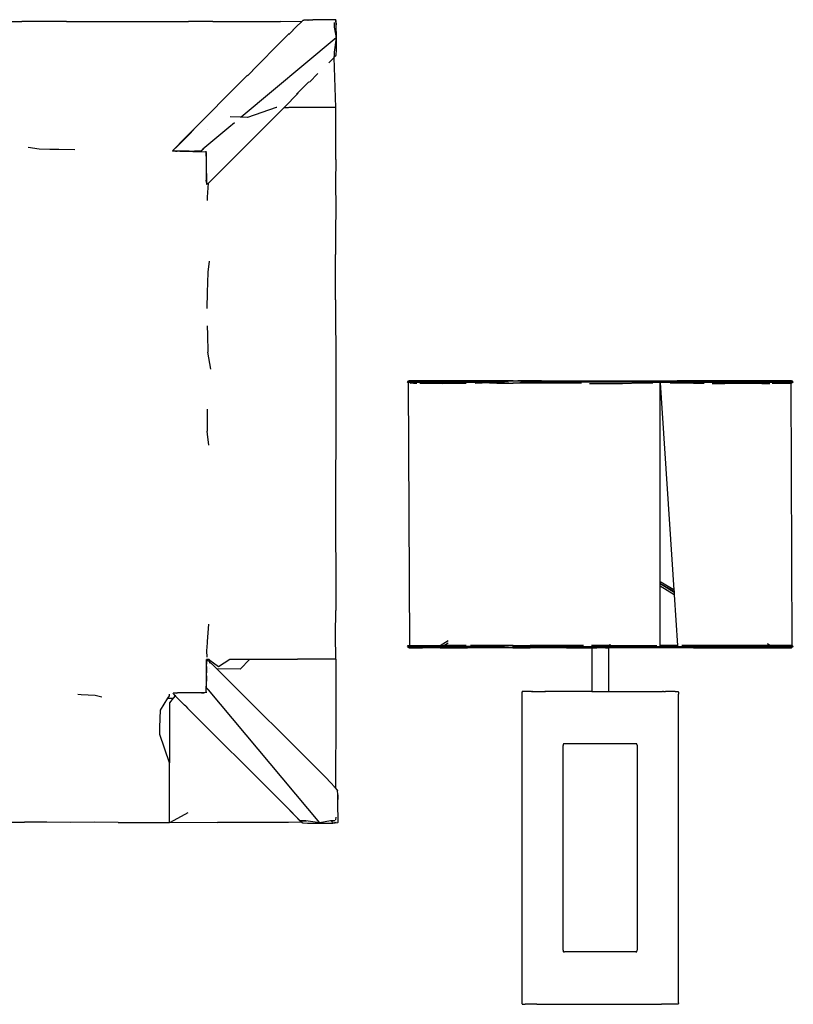
# Model space of a CAD drawing. Units: centimetres. Extents: x 152 to 2245, y -120 to 295.
# Drawn here: x 986 to 1054, y -38 to 48 of the extents above; entities that cross this region are included whole.
import ezdxf

# ---------------------------------------------------------------- set-up
doc = ezdxf.new("R2010")
doc.units = ezdxf.units.CM
doc.layers.add('Edges', color=7, linetype='Continuous')

# ---------------------------------------------------------------- blocks, each defined once
blk = doc.blocks.new('dressing table fr')
at = {"layer": 'Edges'}
for p, q in [((275.799, 62.36), (277.755, 62.359)), ((281.672, 62.363), (277.755, 62.359)), ((281.672, 62.363), (283.698, 62.362)), ((283.698, 62.362), (285.748, 62.366)), ((285.748, 62.366), (287.91, 62.373)), ((287.91, 62.373), (290.165, 62.374)), ((290.165, 62.374), (292.295, 62.366)), ((294.421, 62.365), (292.295, 62.366)), ((294.421, 62.365), (296.461, 62.36)), ((296.461, 62.36), (298.41, 62.358)), ((298.41, 62.358), (300.34, 62.363)), ((302.172, 62.339), (300.34, 62.363)), ((301.72, 61.916), (301.409, 61.617)), ((302.13, 62.297), (301.72, 61.916)), ((302.13, 62.297), (302.136, 62.304)), ((302.286, 62.445), (302.136, 62.295)), ((302.136, 62.304), (302.153, 62.32)), ((302.153, 62.32), (302.172, 62.339)), ((302.286, 62.445), (302.172, 62.339)), ((302.707, 62.49), (302.286, 62.445)), ((302.286, 62.445), (302.329, 62.466)), ((302.329, 62.466), (302.372, 62.48)), ((302.707, 62.49), (302.372, 62.48)), ((302.74, 62.493), (302.707, 62.49)), ((302.707, 62.49), (302.74, 62.491)), ((303.144, 62.498), (302.74, 62.491)), ((302.74, 62.493), (303.144, 62.498)), ((303.756, 62.508), (303.144, 62.498)), ((304.771, 62.521), (303.756, 62.508)), ((305.14, 62.52), (304.771, 62.521)), ((305.014, 62.266), (305.018, 61.863)), ((305.018, 61.863), (305.173, 60.94)), ((305.138, 62.473), (305.138, 62.458)), ((305.14, 62.52), (305.139, 62.486)), ((305.14, 62.52), (305.157, 62.487)), ((305.14, 62.52), (305.144, 62.486)), ((305.145, 62.479), (305.146, 62.471)), ((305.154, 62.408), (305.196, 62.072)), ((305.196, 62.072), (305.157, 62.487)), ((305.2, 60.969), (305.196, 62.072)), ((301.093, 61.311), (300.596, 60.819)), ((301.061, 61.228), (301.438, 61.605)), ((305.173, 60.94), (296.897, 54.01)), ((300.596, 60.819), (297.874, 58.09)), ((305.173, 60.94), (305.006, 59.693)), ((305.198, 59.863), (305.2, 60.969)), ((305.006, 59.693), (305.005, 59.3)), ((305.005, 59.3), (305.007, 59.262)), ((305.018, 59.298), (305.013, 59.243)), ((305.019, 59.31), (305.018, 59.298)), ((305.02, 59.24), (305.018, 59.298)), ((305.022, 59.312), (305.019, 59.31)), ((305.156, 59.381), (305.02, 59.24)), ((305.156, 59.381), (305.178, 59.42)), ((305.178, 59.42), (305.191, 59.464)), ((305.191, 59.464), (305.198, 59.863)), ((305.02, 59.235), (304.548, 58.763)), ((305.007, 59.262), (305.013, 59.243)), ((305.02, 59.235), (305.02, 59.24)), ((305.148, 54.865), (305.02, 59.235)), ((297.455, 57.67), (292.216, 52.416)), ((297.457, 57.624), (297.926, 58.093)), ((302.845, 57.075), (303.591, 57.823)), ((302.795, 57.106), (301.726, 56.037)), ((301.876, 56.103), (300.641, 54.865)), ((299.958, 54.865), (297.46, 53.995)), ((300.641, 54.865), (298.802, 53.021)), ((300.018, 54.865), (299.958, 54.865)), ((300.641, 54.865), (301.034, 54.865)), ((302.797, 54.869), (301.042, 54.866)), ((305.148, 54.865), (302.797, 54.869)), ((305.143, 50.314), (305.148, 54.865)), ((296.314, 53.521), (295.828, 53.114)), ((296.824, 54.012), (295.924, 54.048)), ((296.897, 54.01), (296.824, 54.012)), ((297.46, 53.995), (296.897, 54.01)), ((292.409, 52.576), (291.098, 51.276)), ((292.273, 52.449), (291.098, 51.276)), ((292.409, 52.576), (291.275, 51.442)), ((292.216, 52.416), (291.685, 51.881)), ((292.409, 52.576), (292.725, 52.892)), ((292.783, 52.955), (292.725, 52.892)), ((295.828, 53.114), (293.568, 51.222)), ((293.925, 52.917), (293.925, 52.914)), ((298.202, 52.419), (298.124, 52.337)), ((298.259, 52.472), (298.202, 52.419)), ((298.802, 53.021), (298.259, 52.472)), ((291.685, 51.881), (291.283, 51.469)), ((297.602, 51.817), (295.212, 49.421)), ((298.124, 52.337), (297.602, 51.817)), ((279.292, 51.232), (278.335, 51.373)), ((280.197, 51.206), (279.292, 51.232)), ((281.007, 51.182), (280.197, 51.206)), ((282.405, 51.161), (281.007, 51.182)), ((290.986, 51.154), (290.921, 51.067)), ((290.928, 51.085), (290.921, 51.067)), ((290.937, 51.066), (290.921, 51.067)), ((290.939, 51.058), (290.921, 51.067)), ((290.986, 51.154), (290.928, 51.091)), ((290.928, 51.091), (290.928, 51.085)), ((290.939, 51.058), (290.943, 51.056)), ((291.311, 51.049), (290.943, 51.056)), ((290.986, 51.154), (291.001, 51.168)), ((291.001, 51.168), (291.275, 51.442)), ((291.019, 51.197), (291.001, 51.168)), ((291.025, 51.199), (291.019, 51.197)), ((291.098, 51.276), (291.025, 51.199)), ((291.093, 51.064), (291.081, 51.065)), ((291.173, 51.064), (291.093, 51.064)), ((291.283, 51.469), (291.098, 51.276)), ((291.16, 51.06), (291.32, 51.055)), ((291.206, 51.063), (291.173, 51.064)), ((291.309, 51.442), (291.275, 51.442)), ((291.535, 51.049), (291.311, 51.049)), ((292.359, 51.047), (291.535, 51.049)), ((291.535, 51.049), (293.809, 50.982)), ((292.359, 51.047), (292.817, 51.049)), ((293.409, 51.044), (292.817, 51.049)), ((293.434, 51.069), (293.414, 51.052)), ((293.426, 51.069), (293.414, 51.052)), ((293.448, 51.097), (293.426, 51.069)), ((293.568, 51.222), (293.448, 51.097)), ((293.615, 51.221), (293.474, 51.103)), ((293.802, 51.057), (293.809, 50.982)), ((293.809, 50.982), (293.819, 50.982)), ((293.809, 50.982), (293.835, 50.705)), ((293.833, 50.925), (293.834, 50.918)), ((293.844, 50.609), (293.834, 50.918)), ((293.834, 50.918), (293.835, 50.705)), ((293.835, 50.705), (293.844, 50.609)), ((293.835, 50.705), (293.848, 49.56)), ((293.85, 50.116), (293.869, 48.135)), ((305.143, 50.314), (305.134, 48.261)), ((293.848, 49.56), (293.85, 48.512)), ((294.678, 48.888), (294.999, 49.212)), ((294.679, 48.891), (294.999, 49.212)), ((295.094, 49.306), (294.999, 49.212)), ((295.094, 49.306), (295.178, 49.391)), ((295.212, 49.421), (295.178, 49.391)), ((293.854, 48.438), (293.85, 48.512)), ((293.854, 48.438), (293.869, 48.135)), ((293.924, 48.169), (293.869, 48.135)), ((293.924, 48.169), (293.997, 48.219)), ((293.971, 47.047), (294.042, 48.263)), ((294.042, 48.263), (293.997, 48.219)), ((294.267, 48.479), (294.042, 48.263)), ((294.042, 48.263), (294.043, 48.273)), ((294.267, 48.479), (294.322, 48.533)), ((294.322, 48.533), (294.399, 48.61)), ((294.399, 48.61), (294.499, 48.712)), ((294.499, 48.712), (294.678, 48.888)), ((305.134, 48.261), (305.141, 46.145)), ((293.955, 46.76), (293.971, 47.047)), ((305.141, 46.145), (305.133, 44.025)), ((305.133, 44.025), (305.132, 42.044)), ((294.006, 40.488), (294.146, 41.457)), ((305.137, 38.079), (305.132, 42.044)), ((293.979, 39.572), (294.006, 40.488)), ((293.955, 38.752), (293.979, 39.572)), ((293.934, 37.336), (293.955, 38.752)), ((305.137, 38.079), (305.135, 36.027)), ((293.94, 35.823), (293.954, 35.034)), ((305.135, 36.027), (305.139, 33.953)), ((293.954, 35.034), (293.98, 33.502)), ((305.139, 33.953), (305.146, 31.764)), ((294.261, 32.033), (293.98, 33.502)), ((305.146, 31.764), (305.148, 29.481)), ((311.409, 30.898), (311.456, 31)), ((311.494, 30.916), (311.456, 31)), ((311.456, 31), (311.552, 31)), ((311.494, 30.916), (311.494, 30.989)), ((311.552, 30.989), (311.494, 30.989)), ((311.552, 30.989), (311.552, 31)), ((319.159, 31), (311.552, 31)), ((311.552, 30.989), (320.196, 30.989)), ((319.134, 30.898), (320.196, 30.989)), ((320.608, 31.016), (319.159, 31)), ((320.366, 31), (319.159, 31)), ((320.196, 30.989), (320.366, 31)), ((320.366, 31), (320.608, 31.016)), ((320.625, 30.989), (320.496, 30.989)), ((320.586, 30.795), (322.125, 30.956)), ((320.608, 31.016), (323.102, 31)), ((320.608, 31.016), (320.618, 31)), ((320.608, 31.016), (321.001, 31)), ((320.618, 31), (320.625, 30.989)), ((320.618, 31), (321.001, 31)), ((321.279, 30.989), (320.625, 30.989)), ((321.001, 31), (321.017, 31)), ((321.017, 31), (321.279, 30.989)), ((323.102, 31), (321.017, 31)), ((321.306, 30.989), (321.279, 30.989)), ((324.457, 30.989), (321.306, 30.989)), ((321.306, 30.989), (322.074, 30.957)), ((322.125, 30.956), (322.074, 30.957)), ((322.125, 30.956), (322.135, 30.957)), ((322.135, 30.957), (325.242, 30.898)), ((323.102, 31), (331.774, 31)), ((331.692, 30.989), (325.011, 30.989)), ((331.038, 30.898), (331.692, 30.989)), ((331.692, 30.989), (331.712, 30.989)), ((331.712, 30.989), (331.774, 31)), ((333.436, 30.989), (331.712, 30.989)), ((331.774, 31), (334.923, 31)), ((333.436, 30.898), (333.436, 30.989)), ((333.436, 30.989), (333.442, 30.898)), ((333.436, 30.989), (344.847, 30.989)), ((336.376, 31.016), (334.923, 31)), ((334.923, 31), (337.741, 31)), ((337.741, 31), (336.376, 31.016)), ((344.905, 31), (337.741, 31)), ((344.847, 30.989), (344.847, 30.898)), ((344.905, 31), (344.949, 31)), ((344.905, 30.898), (344.905, 31)), ((345.048, 30.898), (344.949, 31)), ((311.409, 30.898), (311.495, 30.836)), ((311.494, 30.898), (311.409, 30.898)), ((311.494, 30.898), (311.494, 30.916)), ((311.494, 30.898), (319.134, 30.898)), ((311.495, 30.836), (311.494, 30.84)), ((311.609, 7.928), (311.495, 30.836)), ((311.628, 30.818), (311.696, 30.839)), ((311.696, 30.839), (311.93, 30.795)), ((311.93, 30.795), (312.216, 30.795)), ((312.471, 30.795), (313.661, 30.795)), ((313.661, 30.795), (314.489, 30.779)), ((314.489, 30.779), (315.526, 30.795)), ((315.526, 30.795), (316.53, 30.795)), ((317.3, 30.818), (317.901, 30.839)), ((319.185, 30.779), (317.901, 30.839)), ((320.608, 30.779), (319.134, 30.898)), ((320.608, 30.779), (319.185, 30.779)), ((322.087, 30.795), (320.586, 30.795)), ((322.069, 30.898), (322.087, 30.795)), ((325.242, 30.898), (322.069, 30.898)), ((326.573, 30.795), (322.087, 30.795)), ((331.038, 30.898), (325.242, 30.898)), ((327.287, 30.791), (328.527, 30.779)), ((328.527, 30.779), (330.165, 30.779)), ((330.165, 30.779), (331.766, 30.839)), ((331.038, 30.898), (333.436, 30.898)), ((331.766, 30.839), (332.803, 30.839)), ((333.442, 30.898), (333.436, 30.898)), ((333.436, 30.839), (333.436, 30.871)), ((333.436, 30.839), (333.446, 30.839)), ((333.436, 13.486), (333.436, 30.839)), ((333.442, 30.898), (344.847, 30.898)), ((333.443, 30.871), (333.446, 30.839)), ((333.446, 30.839), (334.639, 12.791)), ((334.301, 30.839), (334.871, 30.839)), ((334.871, 30.839), (336.352, 30.795)), ((336.352, 30.795), (337.284, 30.795)), ((337.971, 30.792), (339.069, 30.779)), ((339.069, 30.779), (340.231, 30.795)), ((340.231, 30.795), (341.308, 30.795)), ((341.308, 30.795), (342.3, 30.779)), ((342.3, 30.779), (343.006, 30.794)), ((343.195, 30.795), (344.847, 30.795)), ((344.843, 30.779), (344.84, 30.779)), ((344.847, 30.78), (344.843, 30.779)), ((344.905, 30.898), (344.847, 30.898)), ((344.847, 30.795), (344.847, 30.78)), ((344.905, 30.795), (344.847, 30.78)), ((344.905, 30.795), (344.847, 30.795)), ((344.847, 30.78), (344.918, 7.928)), ((345.048, 30.898), (344.905, 30.795)), ((344.905, 30.898), (345.048, 30.898)), ((344.905, 30.795), (344.905, 30.832)), ((305.148, 29.481), (305.139, 27.324)), ((293.927, 28.526), (293.932, 26.63)), ((305.139, 27.324), (305.139, 25.172)), ((293.961, 26.372), (293.932, 26.63)), ((294.07, 25.399), (293.961, 26.372)), ((305.139, 25.172), (305.133, 23.107)), ((305.133, 23.107), (305.132, 21.133)), ((305.132, 21.133), (305.143, 10.961)), ((334.639, 12.791), (333.436, 13.486)), ((333.436, 13.329), (333.436, 13.486)), ((334.65, 12.625), (333.436, 13.329)), ((333.436, 13.301), (333.436, 13.329)), ((334.655, 12.552), (333.436, 13.301)), ((333.436, 13.11), (333.436, 13.301)), ((334.668, 12.351), (333.436, 13.11)), ((333.436, 7.928), (333.436, 13.11)), ((334.639, 12.791), (334.65, 12.625)), ((334.65, 12.625), (334.655, 12.552)), ((334.655, 12.552), (334.668, 12.351)), ((334.668, 12.351), (334.961, 7.928)), ((305.137, 8.841), (305.143, 10.961)), ((293.966, 8.264), (294.067, 9.772)), ((305.148, 6.72), (305.137, 8.841)), ((293.917, 7.442), (293.959, 8.148)), ((293.959, 8.148), (293.966, 8.264)), ((311.409, 7.825), (311.456, 7.928)), ((311.409, 7.825), (311.46, 7.825)), ((311.409, 7.825), (311.53, 7.738)), ((311.456, 7.928), (311.481, 7.872)), ((311.456, 7.928), (311.552, 7.928)), ((311.46, 7.825), (311.53, 7.738)), ((311.502, 7.825), (311.46, 7.825)), ((311.46, 7.825), (311.545, 7.731)), ((311.502, 7.825), (311.545, 7.731)), ((311.554, 7.825), (311.502, 7.825)), ((311.53, 7.738), (311.555, 7.707)), ((311.53, 7.738), (311.545, 7.731)), ((311.552, 7.928), (311.552, 7.918)), ((311.552, 7.928), (311.609, 7.928)), ((311.552, 7.722), (311.554, 7.825)), ((311.61, 7.825), (311.554, 7.825)), ((311.609, 7.928), (314.263, 7.928)), ((311.61, 7.791), (311.61, 7.825)), ((314.217, 7.825), (311.61, 7.825)), ((311.61, 7.791), (313.348, 7.791)), ((311.849, 7.766), (311.634, 7.722)), ((312.217, 7.766), (311.849, 7.766)), ((312.707, 7.722), (312.217, 7.766)), ((313.348, 7.791), (313.367, 7.734)), ((313.348, 7.791), (313.375, 7.791)), ((313.367, 7.734), (313.466, 7.791)), ((313.367, 7.734), (313.375, 7.791)), ((313.375, 7.791), (313.466, 7.791)), ((314.226, 7.766), (313.381, 7.722)), ((313.466, 7.791), (314.224, 7.791)), ((314.215, 7.816), (314.217, 7.825)), ((314.224, 7.791), (314.215, 7.816)), ((314.217, 7.825), (314.265, 7.825)), ((314.233, 7.766), (314.224, 7.791)), ((314.224, 7.791), (314.262, 7.791)), ((314.233, 7.766), (314.226, 7.766)), ((314.257, 7.766), (314.233, 7.766)), ((314.249, 7.723), (314.233, 7.766)), ((314.257, 7.766), (314.249, 7.723)), ((314.249, 7.723), (314.318, 7.766)), ((314.262, 7.791), (314.257, 7.766)), ((314.268, 7.816), (314.262, 7.791)), ((314.263, 7.928), (314.96, 8.355)), ((314.263, 7.928), (314.582, 7.928)), ((314.265, 7.825), (314.268, 7.816)), ((314.41, 7.825), (314.265, 7.825)), ((314.318, 7.766), (314.358, 7.791)), ((315.176, 7.766), (314.318, 7.766)), ((314.358, 7.791), (314.41, 7.825)), ((318.095, 7.791), (314.358, 7.791)), ((317.79, 7.825), (314.41, 7.825)), ((314.582, 7.928), (314.96, 8.16)), ((316.521, 7.928), (314.582, 7.928)), ((316.226, 7.722), (315.176, 7.766)), ((316.647, 7.722), (317.901, 7.766)), ((320.63, 7.928), (316.888, 7.928)), ((317.79, 7.825), (320.63, 7.928)), ((319.134, 7.825), (317.79, 7.825)), ((319.211, 7.722), (317.901, 7.766)), ((320.586, 7.722), (319.134, 7.825)), ((320.601, 7.791), (320.586, 7.722)), ((320.586, 7.722), (321.621, 7.791)), ((320.63, 7.928), (320.601, 7.791)), ((320.601, 7.791), (321.621, 7.791)), ((322.139, 7.825), (320.63, 7.928)), ((320.63, 7.928), (322.087, 7.928)), ((321.621, 7.791), (322.07, 7.82)), ((321.621, 7.791), (322.075, 7.791)), ((322.139, 7.825), (322.069, 7.825)), ((322.069, 7.825), (322.07, 7.82)), ((322.07, 7.82), (322.139, 7.825)), ((322.07, 7.82), (322.075, 7.791)), ((322.075, 7.791), (322.087, 7.722)), ((322.075, 7.791), (327.344, 7.791)), ((322.087, 7.928), (325.242, 7.825)), ((326.753, 7.928), (322.087, 7.928)), ((325.242, 7.825), (322.139, 7.825)), ((325.242, 7.825), (329.04, 7.825)), ((327.349, 7.791), (327.34, 7.747)), ((327.34, 7.747), (327.344, 7.791)), ((327.34, 7.747), (327.409, 7.747)), ((327.344, 7.791), (327.349, 7.791)), ((327.349, 7.791), (327.408, 7.791)), ((327.409, 7.747), (327.408, 7.791)), ((327.408, 7.791), (327.413, 7.791)), ((327.413, 7.791), (327.409, 7.747)), ((327.413, 7.791), (327.476, 7.791)), ((329.081, 7.928), (327.436, 7.928)), ((327.476, 7.791), (328.932, 7.791)), ((327.476, 7.791), (327.476, 7.717)), ((328.932, 7.791), (328.932, 7.721)), ((328.932, 7.791), (329.043, 7.791)), ((328.932, 7.721), (330.155, 7.766)), ((329.04, 7.825), (329.043, 7.791)), ((329.065, 7.825), (329.04, 7.825)), ((329.043, 7.791), (329.048, 7.746)), ((329.043, 7.791), (329.058, 7.791)), ((329.048, 7.746), (329.058, 7.791)), ((329.117, 7.746), (329.048, 7.746)), ((329.058, 7.791), (329.065, 7.825)), ((329.058, 7.791), (329.107, 7.791)), ((329.1, 7.825), (329.065, 7.825)), ((329.081, 7.928), (329.069, 8.044)), ((329.083, 7.905), (329.081, 7.928)), ((329.081, 7.928), (333.138, 7.928)), ((329.081, 7.897), (329.083, 7.905)), ((329.083, 7.905), (329.085, 7.897)), ((329.1, 7.825), (329.107, 7.791)), ((329.109, 7.825), (329.1, 7.825)), ((329.107, 7.791), (329.117, 7.746)), ((329.107, 7.791), (329.112, 7.791)), ((329.112, 7.791), (329.109, 7.825)), ((329.109, 7.825), (333.436, 7.825)), ((329.117, 7.746), (329.112, 7.791)), ((329.112, 7.791), (333.436, 7.791)), ((330.155, 7.766), (334.871, 7.766)), ((334.961, 7.928), (333.436, 7.928)), ((333.436, 7.883), (333.436, 7.928)), ((333.436, 7.791), (333.436, 7.825)), ((333.436, 7.825), (334.967, 7.825)), ((334.97, 7.791), (333.436, 7.791)), ((334.871, 7.766), (336.352, 7.722)), ((334.961, 7.928), (334.966, 7.852)), ((334.967, 7.825), (334.97, 7.791)), ((334.967, 7.825), (342.928, 7.825)), ((334.97, 7.791), (342.081, 7.791)), ((342.808, 7.928), (335.32, 7.928)), ((340.904, 7.766), (340.114, 7.722)), ((341.9, 7.766), (340.904, 7.766)), ((342.142, 7.754), (341.9, 7.766)), ((342.142, 7.754), (342.081, 7.791)), ((342.081, 7.791), (342.211, 7.791)), ((342.145, 7.754), (342.142, 7.754)), ((342.187, 7.725), (342.145, 7.754)), ((342.197, 7.751), (342.145, 7.754)), ((342.187, 7.725), (342.197, 7.751)), ((342.197, 7.751), (342.211, 7.791)), ((342.795, 7.722), (342.197, 7.751)), ((342.989, 7.791), (342.211, 7.791)), ((343.037, 7.928), (342.808, 7.928)), ((343.055, 7.928), (342.81, 8.069)), ((342.989, 7.791), (342.928, 7.825)), ((343.072, 7.825), (342.928, 7.825)), ((343.058, 7.749), (342.989, 7.791)), ((343.087, 7.909), (343.055, 7.928)), ((344.918, 7.928), (343.055, 7.928)), ((343.058, 7.749), (343.066, 7.791)), ((343.09, 7.749), (343.058, 7.749)), ((343.066, 7.791), (343.072, 7.825)), ((343.066, 7.791), (343.089, 7.791)), ((343.089, 7.825), (343.072, 7.825)), ((343.084, 7.889), (343.087, 7.909)), ((343.087, 7.909), (343.088, 7.889)), ((343.089, 7.825), (343.089, 7.791)), ((344.918, 7.825), (343.089, 7.825)), ((343.089, 7.791), (343.09, 7.749)), ((343.089, 7.791), (344.905, 7.791)), ((345.048, 7.825), (344.905, 7.722)), ((344.905, 7.791), (344.905, 7.722)), ((344.905, 7.791), (344.918, 7.791)), ((344.949, 7.928), (344.918, 7.928)), ((344.918, 7.825), (344.918, 7.791)), ((345.048, 7.825), (344.918, 7.825)), ((345.048, 7.825), (344.949, 7.928)), ((293.923, 6.903), (293.917, 7.442)), ((311.545, 7.731), (311.547, 7.726)), ((311.547, 7.726), (311.552, 7.722)), ((311.552, 7.722), (311.555, 7.707)), ((311.552, 7.722), (311.634, 7.722)), ((311.634, 7.722), (311.555, 7.707)), ((311.634, 7.722), (312.707, 7.722)), ((313.381, 7.722), (312.707, 7.722)), ((314.249, 7.723), (313.381, 7.722)), ((314.249, 7.723), (314.528, 7.722)), ((314.528, 7.722), (316.226, 7.722)), ((316.226, 7.722), (316.647, 7.722)), ((319.211, 7.722), (316.647, 7.722)), ((320.586, 7.722), (319.211, 7.722)), ((320.586, 7.722), (322.087, 7.722)), ((325.267, 7.722), (322.087, 7.722)), ((325.267, 7.722), (326.89, 7.722)), ((327.476, 7.709), (325.267, 7.722)), ((326.89, 7.722), (327.476, 7.717)), ((327.476, 7.717), (327.476, 7.709)), ((327.476, 7.717), (327.599, 7.708)), ((327.476, 7.709), (327.479, 3.919)), ((327.599, 7.708), (327.476, 7.709)), ((327.599, 7.708), (327.925, 7.707)), ((328.666, 7.707), (327.925, 7.707)), ((328.666, 7.707), (328.932, 7.721)), ((328.809, 7.707), (328.666, 7.707)), ((328.932, 7.707), (328.846, 7.707)), ((328.932, 7.721), (328.932, 7.707)), ((329.57, 7.707), (328.932, 7.707)), ((328.932, 7.707), (328.932, 3.919)), ((331.19, 7.722), (329.57, 7.707)), ((334.352, 7.707), (331.19, 7.722)), ((335.827, 7.722), (334.352, 7.707)), ((336.352, 7.722), (335.827, 7.722)), ((336.352, 7.722), (337.768, 7.707)), ((338.577, 7.722), (336.352, 7.722)), ((337.768, 7.707), (339.139, 7.715)), ((339.139, 7.715), (338.577, 7.722)), ((339.139, 7.715), (340.114, 7.722)), ((339.843, 7.707), (339.139, 7.715)), ((340.114, 7.722), (339.843, 7.707)), ((340.114, 7.722), (340.231, 7.722)), ((340.231, 7.722), (341.308, 7.722)), ((341.308, 7.722), (342.187, 7.725)), ((342.187, 7.725), (342.26, 7.722)), ((342.26, 7.722), (342.795, 7.722)), ((342.795, 7.722), (344.905, 7.722)), ((293.881, 6.093), (293.815, 3.819)), ((293.879, 5.269), (293.881, 6.093)), ((293.881, 6.316), (293.888, 6.685)), ((293.881, 6.093), (293.881, 6.316)), ((293.899, 6.707), (293.887, 6.308)), ((293.891, 6.688), (293.888, 6.685)), ((293.891, 6.688), (293.899, 6.707)), ((293.893, 6.3), (293.899, 6.707)), ((293.895, 6.297), (293.899, 6.707)), ((293.899, 6.707), (294.001, 6.627)), ((293.918, 6.7), (293.899, 6.707)), ((293.923, 6.7), (293.918, 6.7)), ((294.001, 6.627), (293.923, 6.7)), ((293.969, 6.719), (294.086, 6.719)), ((294.02, 6.616), (294.001, 6.627)), ((294.029, 6.609), (294.02, 6.616)), ((294.031, 6.603), (294.029, 6.609)), ((294.108, 6.53), (294.031, 6.603)), ((294.086, 6.719), (294.173, 6.655)), ((294.159, 6.476), (294.108, 6.53)), ((294.173, 6.462), (294.159, 6.476)), ((294.173, 6.469), (294.173, 6.655)), ((294.173, 6.655), (294.929, 6.096)), ((294.173, 6.462), (294.173, 6.469)), ((294.173, 6.469), (294.199, 6.439)), ((294.199, 6.439), (294.173, 6.462)), ((294.173, 6.392), (294.173, 6.423)), ((294.199, 6.439), (294.284, 6.361)), ((294.284, 6.361), (294.297, 6.349)), ((294.301, 6.345), (294.297, 6.349)), ((294.714, 5.942), (294.301, 6.345)), ((294.929, 6.096), (295.908, 6.72)), ((295.908, 6.72), (297.639, 6.719)), ((297.639, 6.719), (296.824, 5.867)), ((297.639, 6.719), (301.801, 6.72)), ((302.797, 6.724), (301.81, 6.722)), ((305.148, 6.72), (302.797, 6.724)), ((305.148, 6.72), (305.143, 2.169)), ((293.879, 5.269), (293.881, 4.811)), ((294.173, 5.908), (294.173, 5.919)), ((294.776, 5.88), (294.714, 5.942)), ((296.824, 5.867), (294.776, 5.88)), ((295.249, 5.412), (294.776, 5.88)), ((303.651, -2.968), (295.249, 5.412)), ((293.876, 4.219), (293.881, 4.811)), ((282.65, 3.675), (282.934, 3.658)), ((282.934, 3.658), (284.167, 3.585)), ((284.167, 3.585), (284.735, 3.435)), ((290.511, 3.313), (290.655, 3.543)), ((290.655, 3.543), (290.655, 3.661)), ((292.948, 3.778), (290.968, 3.759)), ((291.271, 3.774), (290.968, 3.759)), ((291.002, 3.704), (290.968, 3.759)), ((291.148, 3.531), (290.975, 3.313)), ((291.052, 3.631), (291.002, 3.704)), ((291.148, 3.531), (291.052, 3.631)), ((291.184, 3.576), (291.148, 3.531)), ((291.311, 3.361), (291.148, 3.531)), ((291.271, 3.774), (291.345, 3.778)), ((292.392, 3.78), (291.345, 3.778)), ((293.537, 3.793), (292.392, 3.78)), ((293.537, 3.793), (293.441, 3.783)), ((293.441, 3.783), (293.667, 3.791)), ((293.815, 3.819), (293.537, 3.793)), ((293.667, 3.791), (293.537, 3.793)), ((293.688, 3.794), (293.667, 3.791)), ((293.815, 3.819), (293.814, 3.814)), ((293.89, 3.826), (293.815, 3.819)), ((293.927, 4.163), (293.884, 4.214)), ((293.901, 4.202), (293.884, 4.214)), ((293.929, 4.18), (293.901, 4.202)), ((294.055, 4.06), (293.929, 4.18)), ((294.053, 4.013), (293.935, 4.154)), ((303.772, -7.546), (294.055, 4.06)), ((321.381, 3.793), (321.38, 3.665)), ((321.38, 3.665), (321.38, -23.131)), ((321.385, 3.853), (321.381, 3.793)), ((321.393, 3.876), (321.385, 3.853)), ((321.408, 3.893), (321.393, 3.876)), ((321.425, 3.906), (321.408, 3.893)), ((321.446, 3.914), (321.425, 3.906)), ((321.446, 3.914), (321.454, 3.914)), ((321.669, 3.917), (321.454, 3.914)), ((322.228, 3.917), (321.669, 3.917)), ((322.228, 3.917), (322.238, 3.918)), ((322.238, 3.918), (322.294, 3.917)), ((322.323, 3.919), (322.294, 3.917)), ((322.323, 3.919), (322.365, 3.917)), ((322.365, 3.917), (322.439, 3.917)), ((322.439, 3.917), (322.625, 3.919)), ((322.625, 3.919), (323.254, 3.917)), ((323.254, 3.917), (323.36, 3.919)), ((323.36, 3.919), (323.367, 3.918)), ((323.445, 3.919), (323.367, 3.918)), ((323.445, 3.919), (323.459, 3.917)), ((323.459, 3.917), (323.469, 3.917)), ((327.479, 3.919), (323.469, 3.917)), ((327.479, 3.919), (327.476, 3.914)), ((327.476, 3.914), (328.932, 3.914)), ((327.479, 3.919), (328.932, 3.919)), ((328.932, 3.919), (328.932, 3.914)), ((328.932, 3.919), (333.286, 3.919)), ((333.286, 3.919), (333.639, 3.917)), ((333.678, 3.919), (333.639, 3.917)), ((333.727, 3.917), (333.678, 3.919)), ((333.727, 3.917), (333.892, 3.917)), ((333.952, 3.919), (333.892, 3.917)), ((333.952, 3.919), (333.969, 3.917)), ((334.043, 3.917), (333.969, 3.917)), ((334.065, 3.919), (334.043, 3.917)), ((334.113, 3.917), (334.065, 3.919)), ((334.303, 3.917), (334.113, 3.917)), ((334.328, 3.918), (334.303, 3.917)), ((334.359, 3.917), (334.328, 3.918)), ((334.692, 3.917), (334.359, 3.917)), ((334.7, 3.917), (334.692, 3.917)), ((334.71, 3.917), (334.7, 3.917)), ((334.739, 3.917), (334.71, 3.917)), ((334.739, 3.917), (334.954, 3.914)), ((334.962, 3.914), (334.954, 3.914)), ((334.962, 3.914), (334.983, 3.906)), ((334.983, 3.906), (335.002, 3.893)), ((335.002, 3.893), (335.015, 3.876)), ((335.015, 3.876), (335.023, 3.853)), ((335.023, 3.853), (335.026, 3.793)), ((335.026, 3.793), (335.028, 3.665)), ((335.026, -23.26), (335.028, 3.665)), ((289.871, 2.29), (290.511, 3.313)), ((290.511, 3.313), (290.975, 3.313)), ((290.975, 3.313), (290.652, 2.906)), ((290.652, 2.906), (290.655, 1.721)), ((291.311, 3.361), (291.368, 3.303)), ((291.368, 3.303), (291.436, 3.236)), ((291.436, 3.236), (291.72, 2.949)), ((291.72, 2.949), (291.966, 2.707)), ((292.058, 2.615), (291.966, 2.707)), ((292.058, 2.615), (292.224, 2.45)), ((289.813, 0.805), (289.871, 2.29)), ((290.655, 1.721), (290.655, -2.328)), ((292.253, 2.416), (292.224, 2.45)), ((300.059, -5.369), (292.253, 2.416)), ((305.143, 2.169), (305.113, -4.467)), ((289.796, 0.17), (289.813, 0.805)), ((290.655, -2.328), (289.796, 0.17)), ((324.992, -0.687), (324.99, -0.703)), ((324.99, -0.703), (324.99, -0.802)), ((324.99, -18.665), (324.99, -0.802)), ((324.996, -0.674), (324.992, -0.687)), ((325.003, -0.664), (324.996, -0.674)), ((325.013, -0.657), (325.003, -0.664)), ((325.028, -0.652), (325.013, -0.657)), ((325.028, -0.652), (325.05, -0.649)), ((325.095, -0.647), (325.05, -0.649)), ((331.313, -0.647), (325.095, -0.647)), ((331.358, -0.649), (331.313, -0.647)), ((331.38, -0.65), (331.358, -0.649)), ((331.395, -0.657), (331.38, -0.65)), ((331.405, -0.664), (331.395, -0.657)), ((331.411, -0.674), (331.405, -0.664)), ((331.415, -0.687), (331.411, -0.674)), ((331.417, -0.703), (331.415, -0.687)), ((331.417, -0.703), (331.418, -0.802)), ((331.418, -0.802), (331.418, -18.665)), ((290.659, -5.167), (290.655, -2.328)), ((304.223, -3.546), (303.651, -2.968)), ((304.748, -4.092), (304.223, -3.546)), ((305.018, -4.38), (304.748, -4.092)), ((305.018, -4.38), (305.113, -4.467)), ((305.13, -4.501), (305.018, -4.38)), ((305.277, -4.658), (305.127, -4.508)), ((305.277, -4.658), (305.13, -4.501)), ((305.282, -4.702), (305.277, -4.658)), ((305.277, -4.658), (305.299, -4.701)), ((305.299, -4.701), (305.312, -4.744)), ((305.322, -5.079), (305.312, -4.744)), ((305.321, -5.095), (305.322, -5.079)), ((305.321, -5.095), (305.323, -5.109)), ((305.323, -5.109), (305.323, -5.112)), ((305.326, -5.112), (305.323, -5.109)), ((305.33, -5.516), (305.323, -5.112)), ((305.326, -5.112), (305.33, -5.516)), ((290.655, -7.519), (290.659, -5.167)), ((300.656, -5.963), (300.059, -5.369)), ((300.671, -5.994), (300.059, -5.369)), ((300.808, -6.132), (300.671, -5.994)), ((305.341, -6.128), (305.33, -5.516)), ((290.72, -7.484), (292.285, -6.636)), ((302.068, -7.392), (300.808, -6.132)), ((302.142, -7.483), (300.808, -6.132)), ((305.353, -7.143), (305.341, -6.128)), ((274.075, -7.507), (277.992, -7.502)), ((279.948, -7.504), (277.992, -7.502)), ((282.042, -7.511), (279.948, -7.504)), ((284.133, -7.505), (282.042, -7.511)), ((286.161, -7.513), (284.133, -7.505)), ((286.161, -7.513), (290.655, -7.519)), ((290.655, -7.519), (290.72, -7.484)), ((290.72, -7.484), (294.845, -7.513)), ((301.035, -7.509), (294.845, -7.513)), ((302.142, -7.483), (301.035, -7.509)), ((302.071, -7.391), (302.068, -7.392)), ((302.068, -7.392), (302.213, -7.528)), ((302.213, -7.528), (302.071, -7.391)), ((302.142, -7.391), (302.071, -7.391)), ((302.094, -7.379), (302.076, -7.385)), ((302.142, -7.391), (302.076, -7.385)), ((302.132, -7.377), (302.094, -7.379)), ((302.526, -7.378), (302.132, -7.377)), ((302.145, -7.395), (302.142, -7.391)), ((302.576, -7.432), (302.21, -7.397)), ((302.213, -7.528), (302.252, -7.55)), ((302.252, -7.55), (302.296, -7.563)), ((302.296, -7.563), (302.695, -7.57)), ((303.772, -7.546), (302.526, -7.378)), ((302.695, -7.57), (303.801, -7.572)), ((303.664, -7.45), (303.651, -7.45)), ((304.696, -7.39), (303.772, -7.546)), ((303.801, -7.572), (304.905, -7.569)), ((305.099, -7.386), (304.696, -7.39)), ((305.099, -7.386), (304.74, -7.429)), ((304.874, -7.495), (304.811, -7.492)), ((304.905, -7.569), (305.319, -7.529)), ((305.19, -7.532), (304.905, -7.569)), ((305.165, -7.292), (305.194, -7.061)), ((305.314, -7.511), (305.29, -7.51)), ((305.316, -7.517), (305.303, -7.518)), ((305.352, -7.512), (305.318, -7.511)), ((305.352, -7.512), (305.319, -7.529)), ((305.352, -7.512), (305.319, -7.516)), ((305.352, -7.512), (305.353, -7.143)), ((324.99, -18.665), (324.99, -18.763)), ((324.99, -18.763), (324.992, -18.78)), ((324.992, -18.78), (324.996, -18.793)), ((324.996, -18.793), (325.003, -18.802)), ((325.003, -18.802), (325.013, -18.809)), ((325.013, -18.809), (325.028, -18.817)), ((325.028, -18.817), (325.05, -18.818)), ((325.05, -18.818), (325.095, -18.82)), ((331.313, -18.82), (325.095, -18.82)), ((331.313, -18.82), (331.358, -18.818)), ((331.38, -18.815), (331.358, -18.818)), ((331.38, -18.815), (331.395, -18.809)), ((331.395, -18.809), (331.405, -18.802)), ((331.405, -18.802), (331.411, -18.793)), ((331.411, -18.793), (331.415, -18.78)), ((331.415, -18.78), (331.417, -18.763)), ((331.417, -18.763), (331.418, -18.665)), ((321.38, -23.131), (321.381, -23.26)), ((321.381, -23.26), (321.385, -23.319)), ((321.385, -23.319), (321.393, -23.342)), ((321.393, -23.342), (321.405, -23.36)), ((321.405, -23.36), (321.423, -23.372)), ((321.423, -23.372), (321.446, -23.38)), ((321.446, -23.38), (321.454, -23.38)), ((321.454, -23.38), (321.669, -23.384)), ((322.228, -23.384), (321.669, -23.384)), ((322.286, -23.385), (322.228, -23.384)), ((322.294, -23.384), (322.286, -23.385)), ((322.597, -23.384), (322.294, -23.384)), ((322.625, -23.385), (322.597, -23.384)), ((322.681, -23.384), (322.625, -23.385)), ((322.681, -23.384), (323.445, -23.385)), ((323.445, -23.385), (333.56, -23.385)), ((333.811, -23.384), (333.56, -23.385)), ((334.113, -23.384), (333.811, -23.384)), ((334.122, -23.385), (334.113, -23.384)), ((334.18, -23.384), (334.122, -23.385)), ((334.739, -23.384), (334.18, -23.384)), ((334.954, -23.38), (334.739, -23.384)), ((334.962, -23.38), (334.954, -23.38)), ((334.985, -23.372), (334.962, -23.38)), ((335.002, -23.36), (334.985, -23.372)), ((335.015, -23.342), (335.002, -23.36)), ((335.023, -23.319), (335.015, -23.342)), ((335.026, -23.26), (335.023, -23.319))]:
    blk.add_line(p, q, dxfattribs=at)

msp = doc.modelspace()

# ---------------------------------------------------------------- block references
msp.add_blockref('dressing table fr', (708.712, -14.543))

doc.saveas('drawing.dxf')
